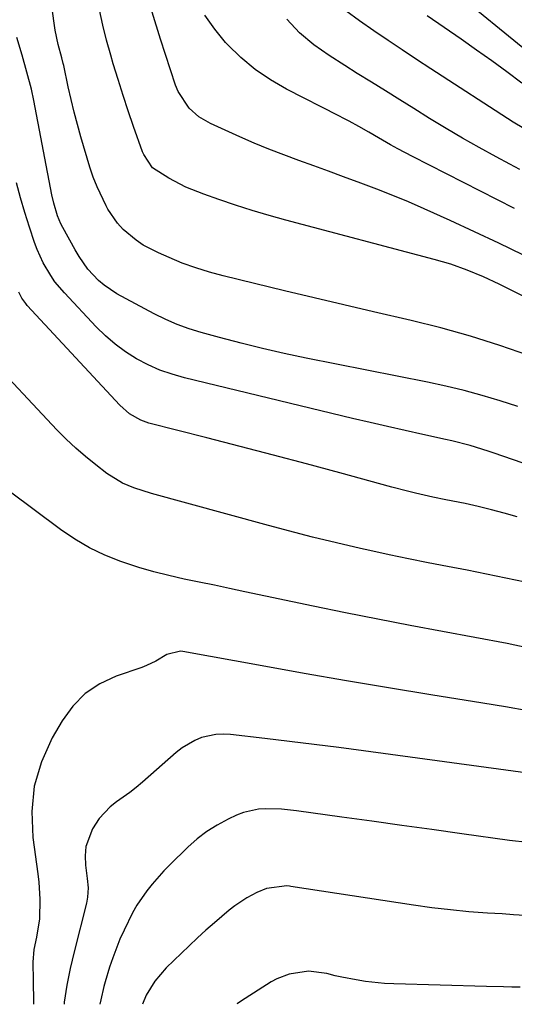
# Model space of a CAD drawing. Units: inches. Extents: x 1857223 to 1862526, y 447703 to 452972.
# Drawn here: x 1858574 to 1858689, y 447706 to 447936 of the extents above; entities that cross this region are included whole.
import ezdxf

# ---------------------------------------------------------------- set-up
doc = ezdxf.new("R2010")
doc.units = ezdxf.units.IN
doc.header["$MEASUREMENT"] = 0
doc.layers.add('7', color=7, linetype='Continuous')
doc.layers.add('8', color=7, linetype='Continuous')

msp = doc.modelspace()

# ---------------------------------------------------------------- linework, layer by layer
at = {"layer": '7', "color": 18}
for points in [[(1858692.71, 447857.83, 1878), (1858685.93, 447860.16, 1878), (1858679.1, 447862.33, 1878), (1858672.19, 447864.23, 1878), (1858665.24, 447865.97, 1878), (1858656.48, 447867.98, 1878), (1858649.54, 447869.59, 1878), (1858642.61, 447871.22, 1878), (1858635.68, 447872.88, 1878), (1858628.75, 447874.55, 1878), (1858621.42, 447876.35, 1878), (1858618.19, 447877.22, 1878), (1858615, 447878.21, 1878), (1858611.87, 447879.36, 1878), (1858608.77, 447880.62, 1878), (1858606.29, 447881.71, 1878), (1858602.77, 447883.55, 1878), (1858601.13, 447884.66, 1878), (1858598.1, 447887.21, 1878), (1858596.76, 447888.65, 1878), (1858594.53, 447891.91, 1878), (1858594.1, 447892.7, 1878), (1858591.97, 447897.09, 1878), (1858591.1, 447899.36, 1878), (1858590.32, 447901.68, 1878), (1858588.22, 447908.76, 1878), (1858587.4, 447911.65, 1878), (1858586.62, 447914.56, 1878), (1858585.91, 447917.49, 1878), (1858585.25, 447920.43, 1878), (1858584.19, 447925.42, 1878), (1858584.09, 447925.87, 1878), (1858583.76, 447927.21, 1878), (1858582.94, 447930.3, 1878), (1858582.22, 447933.64, 1878), (1858582.04, 447934.77, 1878), (1858578.45, 447960.36, 1878)], [(1858692.21, 447928.8, 1892), (1858675.74, 447942.26, 1892)], [(1858691.35, 447881.28, 1882), (1858685.73, 447884.01, 1882), (1858680.08, 447886.66, 1882), (1858674.39, 447889.26, 1882), (1858668.29, 447892, 1882), (1858664.63, 447893.59, 1882), (1858660.96, 447895.13, 1882), (1858657.25, 447896.6, 1882), (1858653.52, 447898.01, 1882), (1858649.51, 447899.48, 1882), (1858646.02, 447900.74, 1882), (1858642.53, 447902, 1882), (1858639.03, 447903.26, 1882), (1858635.55, 447904.55, 1882), (1858632.09, 447905.89, 1882), (1858628.67, 447907.32, 1882), (1858625.26, 447908.8, 1882), (1858618.45, 447911.86, 1882), (1858615.76, 447913.42, 1882), (1858613.44, 447915.49, 1882), (1858610.9, 447919.38, 1882), (1858610.32, 447920.83, 1882), (1858606.76, 447931.58, 1882), (1858604.83, 447937.83, 1882)], [(1858689.41, 447892.04, 1884), (1858685.43, 447894.06, 1884), (1858681.45, 447896.09, 1884), (1858665.6, 447904.16, 1884), (1858662.16, 447905.99, 1884), (1858660.46, 447906.94, 1884), (1858657.69, 447908.56, 1884), (1858655.41, 447909.89, 1884), (1858653.1, 447911.18, 1884), (1858650.77, 447912.44, 1884), (1858649.6, 447913.05, 1884), (1858648.43, 447913.66, 1884), (1858636.2, 447919.91, 1884), (1858632.44, 447922.09, 1884), (1858628.86, 447924.51, 1884), (1858625.56, 447927.29, 1884), (1858622.43, 447930.31, 1884), (1858621.98, 447930.79, 1884), (1858619.43, 447933.89, 1884), (1858617.15, 447937.15, 1884)], [(1858691.54, 447910.69, 1888), (1858689.06, 447912.24, 1888), (1858669.89, 447924.65, 1888), (1858666.53, 447926.84, 1888), (1858663.19, 447929.04, 1888), (1858659.87, 447931.27, 1888), (1858656.56, 447933.52, 1888), (1858653.19, 447935.83, 1888), (1858650.05, 447938.17, 1888)], [(1858690.66, 447901.19, 1886), (1858688.29, 447902.44, 1886), (1858685.11, 447904.14, 1886), (1858681.17, 447906.28, 1886), (1858677.27, 447908.48, 1886), (1858673.41, 447910.76, 1886), (1858669.59, 447913.08, 1886), (1858665.89, 447915.38, 1886), (1858662.6, 447917.43, 1886), (1858659.3, 447919.48, 1886), (1858656, 447921.53, 1886), (1858652.71, 447923.58, 1886), (1858649.82, 447925.38, 1886), (1858646.16, 447927.75, 1886), (1858642.59, 447930.25, 1886), (1858639.25, 447933.02, 1886), (1858636.29, 447936.19, 1886)], [(1858690.17, 447845.92, 1876), (1858686.01, 447847.26, 1876), (1858681.82, 447848.49, 1876), (1858677.61, 447849.63, 1876), (1858673.37, 447850.64, 1876), (1858669.1, 447851.56, 1876), (1858640.74, 447857.2, 1876), (1858635.67, 447858.27, 1876), (1858630.61, 447859.41, 1876), (1858625.58, 447860.66, 1876), (1858620.57, 447861.98, 1876), (1858616.3, 447863.15, 1876), (1858613.48, 447864.03, 1876), (1858610.69, 447865.03, 1876), (1858607.99, 447866.22, 1876), (1858605.33, 447867.54, 1876), (1858596.63, 447872.21, 1876), (1858593.64, 447874.16, 1876), (1858592.29, 447875.32, 1876), (1858589.86, 447877.95, 1876), (1858587.78, 447880.86, 1876), (1858586.86, 447882.4, 1876), (1858584.01, 447887.63, 1876), (1858583.55, 447888.53, 1876), (1858582.75, 447890.38, 1876), (1858581.86, 447893.28, 1876), (1858581.42, 447895.26, 1876), (1858577.22, 447917.22, 1876), (1858576.65, 447919.91, 1876), (1858575.61, 447923.89, 1876), (1858574.48, 447927.85, 1876), (1858573.28, 447931.96, 1876)], [(1858706.94, 447827.32, 1874), (1858684.68, 447835, 1874), (1858683.28, 447835.47, 1874), (1858679.04, 447836.78, 1874), (1858674.74, 447837.9, 1874), (1858673.3, 447838.23, 1874), (1858667.98, 447839.39, 1874), (1858663.88, 447840.29, 1874), (1858659.79, 447841.22, 1874), (1858655.7, 447842.17, 1874), (1858651.61, 447843.14, 1874), (1858612.4, 447852.57, 1874), (1858609.49, 447853.41, 1874), (1858606.64, 447854.4, 1874), (1858603.89, 447855.64, 1874), (1858601.2, 447857.03, 1874), (1858598.65, 447858.66, 1874), (1858596.2, 447860.42, 1874), (1858593.92, 447862.39, 1874), (1858591.76, 447864.51, 1874), (1858584.36, 447872.38, 1874), (1858582.15, 447875.01, 1874), (1858581.17, 447876.42, 1874), (1858579.43, 447879.39, 1874), (1858578.02, 447882.52, 1874), (1858577.42, 447884.14, 1874), (1858576.25, 447887.69, 1874), (1858575.16, 447891.12, 1874), (1858574.14, 447894.57, 1874), (1858573.21, 447898.04, 1874)], [(1858690.02, 447820.17, 1872), (1858687.01, 447821, 1872), (1858683.99, 447821.78, 1872), (1858680.92, 447822.55, 1872), (1858677.91, 447823.25, 1872), (1858673.37, 447824.15, 1872), (1858670.35, 447824.77, 1872), (1858666.28, 447825.7, 1872), (1858664.43, 447826.16, 1872), (1858660.74, 447827.12, 1872), (1858648.6, 447830.42, 1872), (1858640.87, 447832.51, 1872), (1858633.13, 447834.56, 1872), (1858625.38, 447836.58, 1872), (1858617.63, 447838.58, 1872), (1858604.08, 447842.03, 1872), (1858602.17, 447842.68, 1872), (1858599.55, 447844.21, 1872), (1858597.28, 447846.22, 1872), (1858575.68, 447869.49, 1872), (1858575.34, 447869.89, 1872), (1858574.41, 447871.18, 1872), (1858573.71, 447872.6, 1872)], [(1858695.24, 447789.02, 1868), (1858687.71, 447790.6, 1868), (1858680.16, 447792.07, 1868), (1858672.6, 447793.47, 1868), (1858665.03, 447794.85, 1868), (1858657.47, 447796.28, 1868), (1858649.92, 447797.79, 1868), (1858642.39, 447799.34, 1868), (1858626.45, 447802.72, 1868), (1858622.91, 447803.46, 1868), (1858619.36, 447804.21, 1868), (1858615.81, 447804.94, 1868), (1858612.27, 447805.67, 1868), (1858608.73, 447806.47, 1868), (1858605.23, 447807.36, 1868), (1858601.76, 447808.38, 1868), (1858597.55, 447809.76, 1868), (1858593.83, 447811.23, 1868), (1858590.23, 447812.93, 1868), (1858586.8, 447814.95, 1868), (1858583.48, 447817.19, 1868), (1858565.55, 447830.53, 1868)], [(1858692.47, 447774.94, 1866), (1858687.25, 447775.88, 1866), (1858682.02, 447776.75, 1866), (1858669.85, 447778.7, 1866), (1858660, 447780.31, 1866), (1858650.17, 447781.95, 1866), (1858640.34, 447783.66, 1866), (1858630.52, 447785.41, 1866), (1858611.99, 447788.77, 1866), (1858611.45, 447788.83, 1866), (1858608.28, 447788.06, 1866), (1858605.69, 447786.51, 1866), (1858603.55, 447785.49, 1866), (1858602.44, 447785.07, 1866), (1858596.44, 447783, 1866), (1858592.62, 447781.2, 1866), (1858589.18, 447778.95, 1866), (1858586.3, 447776, 1866), (1858583.81, 447772.6, 1866), (1858581.5, 447768.6, 1866), (1858579.01, 447763.06, 1866), (1858577.3, 447757.36, 1866), (1858576.76, 447751.44, 1866), (1858577, 447745.37, 1866), (1858578.19, 447736.93, 1866), (1858578.42, 447734.95, 1866), (1858578.66, 447730.98, 1866), (1858578.58, 447726.46, 1866), (1858577.88, 447722.14, 1866), (1858577.22, 447719.29, 1866), (1858577, 447716.29, 1866), (1858577.09, 447712, 1866), (1858577.12, 447707.11, 1866), (1858577.11, 447706.5, 1866)], [(1858693.67, 447760.21, 1864), (1858654.13, 447765.6, 1864), (1858648.39, 447766.36, 1864), (1858642.65, 447767.1, 1864), (1858636.91, 447767.81, 1864), (1858631.16, 447768.5, 1864), (1858623.12, 447769.44, 1864), (1858621.4, 447769.53, 1864), (1858619.7, 447769.45, 1864), (1858616.37, 447768.69, 1864), (1858614.78, 447768.03, 1864), (1858611.83, 447766.3, 1864), (1858610.47, 447765.23, 1864), (1858602.6, 447758.31, 1864), (1858601.14, 447757.09, 1864), (1858599.65, 447755.9, 1864), (1858596.54, 447753.7, 1864), (1858595.05, 447752.56, 1864), (1858592.5, 447749.86, 1864), (1858590.92, 447747.39, 1864), (1858589.38, 447743.28, 1864), (1858589.19, 447741.12, 1864), (1858589.27, 447738.91, 1864), (1858589.71, 447735.82, 1864), (1858589.88, 447733.65, 1864), (1858589.78, 447731.48, 1864), (1858589.51, 447730.06, 1864), (1858586.6, 447718.7, 1864), (1858586.14, 447716.77, 1864), (1858585.7, 447714.84, 1864), (1858584.96, 447710.94, 1864), (1858584.31, 447707.03, 1864), (1858584.28, 447706.52, 1864)], [(1858692.51, 447744.21, 1862), (1858688.19, 447744.7, 1862), (1858677.08, 447746.27, 1862), (1858670.09, 447747.25, 1862), (1858663.1, 447748.23, 1862), (1858656.1, 447749.2, 1862), (1858649.11, 447750.17, 1862), (1858638.55, 447751.62, 1862), (1858634.98, 447751.99, 1862), (1858631.39, 447752.11, 1862), (1858629.62, 447751.99, 1862), (1858626.19, 447751.22, 1862), (1858624.54, 447750.58, 1862), (1858622.56, 447749.65, 1862), (1858620.03, 447748.3, 1862), (1858617.6, 447746.79, 1862), (1858615.34, 447745.05, 1862), (1858613.18, 447743.16, 1862), (1858608.96, 447739.05, 1862), (1858607.53, 447737.6, 1862), (1858604.83, 447734.55, 1862), (1858603.56, 447732.96, 1862), (1858601.27, 447729.6, 1862), (1858600.27, 447727.83, 1862), (1858598.27, 447723.8, 1862), (1858597.31, 447721.68, 1862), (1858595.64, 447717.35, 1862), (1858594.92, 447715.14, 1862), (1858593.89, 447711.72, 1862), (1858593.59, 447710.68, 1862), (1858592.84, 447707.51, 1862), (1858592.65, 447706.54, 1862)], [(1858690.72, 447710.47, 1858), (1858688.75, 447710.52, 1858), (1858686.79, 447710.58, 1858), (1858682.85, 447710.69, 1858), (1858661.26, 447711.28, 1858), (1858659.05, 447711.39, 1858), (1858654.63, 447711.85, 1858), (1858652.44, 447712.2, 1858), (1858649.09, 447712.82, 1858), (1858647.57, 447713.16, 1858), (1858645.57, 447713.69, 1858), (1858641.29, 447714.25, 1858), (1858636.77, 447713.55, 1858), (1858633.94, 447712.45, 1858), (1858632.6, 447711.71, 1858), (1858626.54, 447707.89, 1858), (1858624.75, 447706.72, 1858), (1858624.63, 447706.64, 1858)]]:
    msp.add_polyline3d(points, dxfattribs=at)
at = {"layer": '8', "color": 18}
for points in [[(1858707.2, 447863.76, 1880), (1858685.81, 447874.39, 1880), (1858682.13, 447876.12, 1880), (1858678.37, 447877.69, 1880), (1858674.55, 447879.06, 1880), (1858670.65, 447880.21, 1880), (1858636.06, 447889.35, 1880), (1858632.11, 447890.45, 1880), (1858628.17, 447891.6, 1880), (1858624.26, 447892.85, 1880), (1858620.37, 447894.16, 1880), (1858616.9, 447895.38, 1880), (1858612.71, 447897.07, 1880), (1858608.69, 447899.16, 1880), (1858604.88, 447901.57, 1880), (1858602.86, 447904.63, 1880), (1858602.59, 447905.32, 1880), (1858600.52, 447911.17, 1880), (1858599.26, 447914.81, 1880), (1858598.05, 447918.46, 1880), (1858596.89, 447922.13, 1880), (1858595.77, 447925.81, 1880), (1858595.17, 447927.82, 1880), (1858594.21, 447931.32, 1880), (1858593.33, 447934.85, 1880), (1858592.58, 447938.4, 1880)], [(1858691.09, 447921.31, 1890), (1858687.58, 447923.92, 1890), (1858684.06, 447926.5, 1890), (1858680.5, 447929.03, 1890), (1858676.92, 447931.54, 1890), (1858669, 447937, 1890)], [(1858691.91, 447804.9, 1870), (1858687.39, 447805.89, 1870), (1858682.85, 447806.84, 1870), (1858678.31, 447807.74, 1870), (1858673.76, 447808.61, 1870), (1858669.21, 447809.47, 1870), (1858664.66, 447810.37, 1870), (1858660.13, 447811.33, 1870), (1858655.6, 447812.32, 1870), (1858653.43, 447812.8, 1870), (1858647.83, 447814.1, 1870), (1858642.24, 447815.45, 1870), (1858636.67, 447816.88, 1870), (1858631.12, 447818.36, 1870), (1858604.65, 447825.6, 1870), (1858600.54, 447826.93, 1870), (1858597.9, 447828.04, 1870), (1858594.26, 447830.29, 1870), (1858591.68, 447832.28, 1870), (1858589.31, 447834.21, 1870), (1858586.99, 447836.21, 1870), (1858584.78, 447838.32, 1870), (1858582.63, 447840.49, 1870), (1858565.63, 447858.51, 1870)], [(1858691.81, 447727.23, 1860), (1858689.17, 447727.4, 1860), (1858686.52, 447727.56, 1860), (1858683.12, 447727.77, 1860), (1858678.77, 447728.1, 1860), (1858674.44, 447728.5, 1860), (1858670.12, 447729.02, 1860), (1858665.8, 447729.62, 1860), (1858637.18, 447733.98, 1860), (1858636.87, 447734.03, 1860), (1858636.26, 447734.1, 1860), (1858631.49, 447733.48, 1860), (1858629.27, 447732.6, 1860), (1858626.94, 447731.35, 1860), (1858624.14, 447729.49, 1860), (1858622.81, 447728.45, 1860), (1858619.35, 447725.5, 1860), (1858617.36, 447723.75, 1860), (1858615.41, 447721.97, 1860), (1858613.48, 447720.16, 1860), (1858608.1, 447715.02, 1860), (1858605.43, 447711.93, 1860), (1858603.41, 447708.61, 1860), (1858602.56, 447706.57, 1860)]]:
    msp.add_polyline3d(points, dxfattribs=at)

doc.saveas('drawing.dxf')
